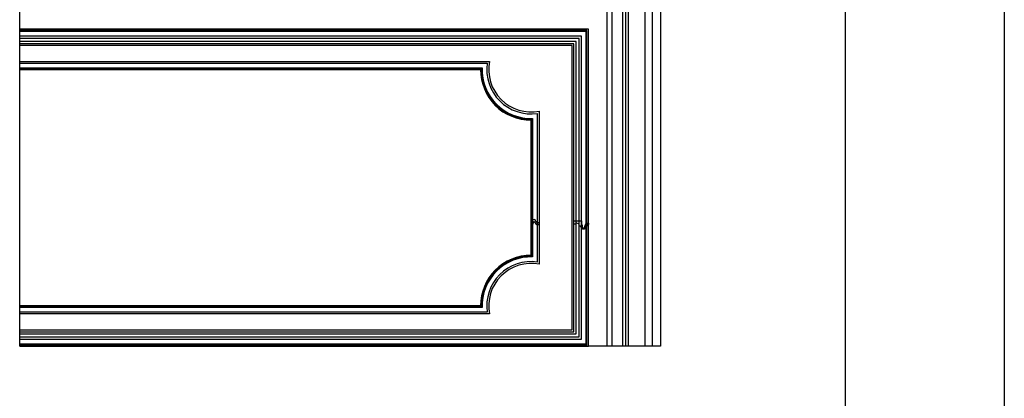
# Model space of a CAD drawing. Units: millimetres. Extents: x 1059 to 2319, y 82 to 973.
# Drawn here: x 2189 to 2319, y 250 to 300 of the extents above; entities that cross this region are included whole.
import ezdxf
from ezdxf.xclip import XClip

# ---------------------------------------------------------------- set-up
doc = ezdxf.new("R2010")
doc.units = ezdxf.units.MM
doc.header["$XCLIPFRAME"] = 2
doc.layers.add('H-06.木作(細線)', color=8, linetype='Continuous')
doc.layers.add('H-08.木作(細線)', color=8, linetype='Continuous')

# ---------------------------------------------------------------- blocks, each defined once
blk = doc.blocks.new('10')
for points in [[(-4200, 2970), (0, 2970), (0, 0), (-4200, 0)], [(-4130, 2900), (-70, 2900), (-70, 270.05), (-4130, 270.05)]]:
    blk.add_lwpolyline(points, close=True)
blk = doc.blocks.new('SE-C16020')
blk.add_lwpolyline([(3.1, 0), (0, 0), (0, 2.3, 0.414214), (2.3, 4.6), (3.8, 4.6, -1.209554), (12.1, 4.6), (14.7, 4.6), (14.7, 1.5), (19.7, -0.5), (19.7, 0.3, -1), (23, 0.3), (23, -3.4), (11.1, -3.4), (11.1, 0, 0.212397), (10.7, 2.2, -0.136689), (10.1, 5.4, 1.070557), (5.7, 5.4, -0.192425)], format="xyb", close=True)
blk = doc.blocks.new('SE-C14004')
blk.add_lwpolyline([(9.1, 0), (13, 0), (13, 2.5), (10, 2.5), (10, 4.2, -0.58017), (7.2, 5.8, 0.910578), (2.6, 6), (2.6, 5), (1.3, 5, -0.376919), (0, 2.9), (0, 0), (2.8, 0, 0.035331), (4.9, 5.4, 0.166962)], format="xyb", close=True)
blk = doc.blocks.new('立揚展板用1107-240-2')
at = {"layer": 'H-06.木作(細線)', "color": 6}
blk.add_lwpolyline([(35200.8, 6675.4, 0.164675), (34335.2, 6382.4, 0.221865), (34270.8, 6244.4), (34270.8, 6184.4), (34270.8, 4376.4)], format="xyb", dxfattribs=at)
at = {"layer": 'H-08.木作(細線)'}
for points in [[(35200.8, 6761.4), (34185.8, 6761.4), (34185.8, 4376.4)], [(35200.8, 6748.4), (34198.8, 6748.4), (34198.8, 4376.4)], [(35200.8, 6736.4), (34210.8, 6736.4), (34210.8, 4376.4)], [(35200.8, 4405.4), (34299.8, 4405.4), (34299.8, 4907.5), (35200.8, 4907.5)], [(35200.8, 4407.7), (34302.2, 4407.7), (34302.2, 4905.2), (35200.8, 4905.2)], [(35200.8, 4409.2), (34303.6, 4409.2), (34303.6, 4903.7), (35200.8, 4903.7)], [(35200.8, 4420.1), (34314.5, 4420.1), (34314.5, 4892.8), (35200.8, 4892.8)], [(35200.8, 4425.1), (34319.6, 4425.1), (34319.6, 4887.8), (35200.8, 4887.8)], [(35200.8, 4428.4), (34322.8, 4428.4), (34322.8, 4884.5), (35200.8, 4884.5)]]:
    blk.add_lwpolyline(points, dxfattribs=at)
for points in [[(35200.8, 6709.4, 0.164804), (34314, 6409, 0.222831), (34236.8, 6244.4), (34236.8, 6184.4), (34236.8, 4376.4)], [(35200.8, 6705.3, 0.164789), (34316.6, 6405.7, 0.222726), (34241, 6244.4), (34241, 6184.4), (34241, 4376.4)], [(35200.8, 6700.4, 0.164771), (34319.7, 6401.9, 0.222598), (34245.9, 6244.4), (34245.9, 6184.4), (34245.9, 4376.4)], [(35200.8, 6683.4, 0.164707), (34330.2, 6388.7, 0.222117), (34262.8, 6244.4), (34262.8, 6184.4), (34262.8, 4376.4)], [(35200.8, 4856.4), (34991.7, 4856.4), (34456.6, 4856.4, -0.533816), (34377.9, 4777.7), (34377.9, 4649.3), (34377.9, 4535.2, -0.533816), (34456.6, 4456.5), (34991.7, 4456.5), (35200.8, 4456.5)], [(35200.8, 4853.4), (34991.7, 4853.4), (34460.2, 4853.4, -0.500907), (34380.9, 4774.1), (34380.9, 4649.3), (34380.9, 4538.8, -0.500907), (34460.2, 4459.5), (34991.7, 4459.5), (35200.8, 4459.5)], [(35200.8, 4846), (34991.7, 4846), (34468.2, 4846, -0.434264), (34388.3, 4766.1), (34388.3, 4649.3), (34388.3, 4546.8, -0.434264), (34468.2, 4466.9), (34991.7, 4466.9), (35200.8, 4466.9)], [(35200.8, 4844.7), (34991.7, 4844.7), (34469.6, 4844.7, -0.424072), (34389.6, 4764.7), (34389.6, 4649.3), (34389.6, 4548.2, -0.424072), (34469.6, 4468.2), (34991.7, 4468.2), (35200.8, 4468.2)], [(35200.8, 4843.4), (34991.7, 4843.4), (34470.9, 4843.4, -0.414214), (34390.9, 4763.4), (34390.9, 4649.3), (34390.9, 4549.5, -0.414214), (34470.9, 4469.5), (34991.7, 4469.5), (35200.8, 4469.5)]]:
    blk.add_lwpolyline(points, format="xyb", dxfattribs=at)
at = {"layer": 'H-08.木作(細線)', "color": 6}
for points in [[(35200.8, 4416.4), (34310.9, 4416.4), (34310.9, 4896.4), (35200.8, 4896.4)], [(35200.8, 4431.4), (34325.9, 4431.4), (34325.9, 4881.4), (35200.8, 4881.4)]]:
    blk.add_lwpolyline(points, dxfattribs=at)
at = {"xscale": -1, "rotation": 180}
blk.add_blockref('SE-C16020', (34299.8, 4600.4), dxfattribs=at)
at = {"xscale": -1}
blk.add_blockref('SE-C14004', (34390.9, 4598.3), dxfattribs=at)

msp = doc.modelspace()

# ---------------------------------------------------------------- block references
at = {"xscale": 0.3, "yscale": 0.3, "zscale": 0.3}
msp.add_blockref('10', (2318.59, 81.9), dxfattribs=at)
at = {"layer": 'H-06.木作(細線)', "color": 250, "true_color": 0x1b232c}
ref = msp.add_blockref('立揚展板用1107-240-2', (5121.25, -110.11), dxfattribs=dict(at, xscale=-0.08331034482758813, yscale=0.08331034482758813, zscale=0.08331034482758813))
XClip(ref).set_block_clipping_path([(34185.8466458202, 4405.3778729785), (35200.8466458202, 6761.4456329499)])

doc.saveas('drawing.dxf')
